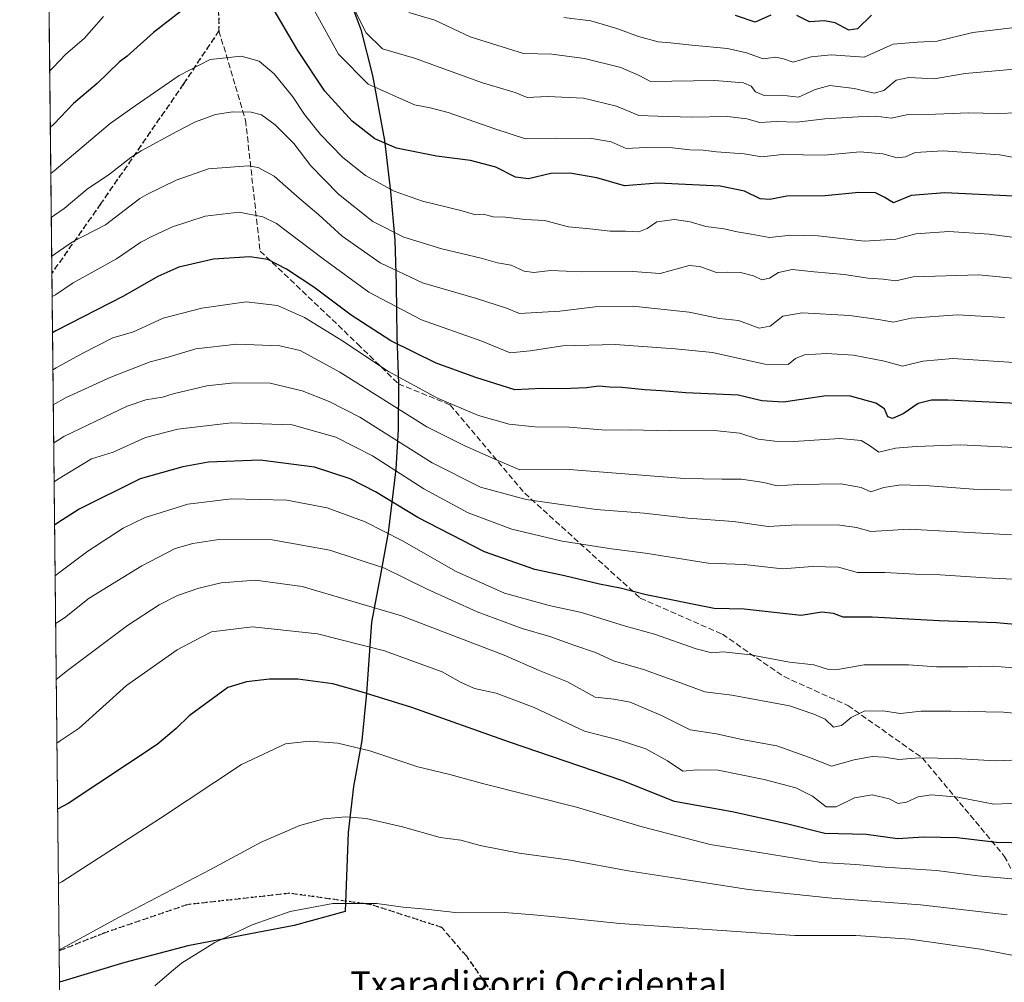
# Model space of a CAD drawing. Units: metres. Extents: x 573067 to 576503, y 4754260 to 4756619.
# Drawn here: x 573067 to 573341, y 4755499 to 4755767 of the extents above; entities that cross this region are included whole.
import ezdxf

# ---------------------------------------------------------------- set-up
doc = ezdxf.new("R2010")
doc.units = ezdxf.units.M
doc.header["$MEASUREMENT"] = 0
doc.linetypes.add('DGN Style 3', pattern=[2.307223458686699, 1.648016756204785, -0.6592067024819142])
doc.linetypes.add('DGN Style 5', pattern=[1.1536117293433497, 0.4944050268614355, -0.6592067024819142])
for name, color, linetype, lineweight in [('Arbolado forestal CxS', 92, 'Continuous', 0), ('Comarca', 135, 'Continuous', 13), ('Comarca CxS', 21, 'Continuous', 0), ('Comunidad autónoma', 142, 'Continuous', 30), ('Comunidad Autónoma CxS', 142, 'Continuous', 0), ('Curva de nivel maestra', 30, 'Continuous', 30), ('Curva de nivel normal', 30, 'Continuous', 0), ('Espacio natural protegido', 121, 'Continuous', 13), ('Espacio natural protegido CxS', 121, 'Continuous', 0), ('Municipio', 91, 'Continuous', 13), ('Municipio CxS', 4, 'Continuous', 0), ('Nombre de cima', 7, 'Continuous', 0), ('Provincia', 7, 'Continuous', 0), ('Provincia CxS', 1, 'Continuous', 0), ('Ruta', 7, 'DGN Style 5', 30), ('Senda', 7, 'DGN Style 3', 0)]:
    doc.layers.add(name, color=color, linetype=linetype, lineweight=lineweight)
doc.styles.add('Style-Arial', font='txt')

# ---------------------------------------------------------------- blocks, each defined once
blk = doc.blocks.new('*U6')
at = {"layer": 'Arbolado forestal CxS', "color": 92, "linetype": 'Continuous', "lineweight": 0}
blk.add_polyline3d([(574278.0849000001, 4754302.6589, 641.3503999999957), (574216.3519000001, 4754355.574300001, 664.2185000000027), (574172.2566999998, 4754371.008500001, 680.6328999999969), (574152.7096999995, 4754361.626300001, 674.7100999999967), (574117.1365, 4754344.551700001, 663.1125999999931), (574103.9073000001, 4754320.300100001, 651.4474000000046), (574100.0089999996, 4754279.3773, 642.2917000000016), (573091.1100000005, 4754268.4, 662.4707999999955), (573066.9056000002, 4756536.3793, 694.2293999999965)], dxfattribs=at)

msp = doc.modelspace()

# ---------------------------------------------------------------- linework, layer by layer
at = {"layer": 'Arbolado forestal CxS', "color": 92, "linetype": 'Continuous', "lineweight": 0, "extrusion": (-0.002229589042379589, 0.2089159070580514, 0.9779310674637625), "elevation": 993134.3755358086, "flags": 128}
msp.add_lwpolyline([(-623794.0153117126, -4644311.377283052), (-623794.0153117125, -4644504.131905591)], dxfattribs=at)
at = {"layer": 'Arbolado forestal CxS', "color": 92, "linetype": 'Continuous', "lineweight": 0, "extrusion": (-0.003619543926466121, 0.3391595631835111, 0.9407218981202333), "elevation": 1611703.925367845, "flags": 128}
msp.add_lwpolyline([(-623793.6035962739, -4467276.720289134), (-623793.6035962739, -4467477.47925344)], dxfattribs=at)
at = {"layer": 'Arbolado forestal CxS', "color": 92, "linetype": 'Continuous', "lineweight": 0, "extrusion": (0.002857410748566198, -0.267746938182523, 0.9634850348073384), "elevation": -1270710.764276079, "flags": 128}
msp.add_lwpolyline([(623793.4141628374, 4575622.681617335), (623793.4141628374, 4575963.857874203)], dxfattribs=at)
at = {"layer": 'Comarca', "color": 135, "linetype": 'Continuous', "lineweight": 13, "flags": 128}
msp.add_lwpolyline([(573156.4250999999, 4755779.068100001), (573161.9459999986, 4755764.071100002), (573165.1908999992, 4755751.237100001), (573168.5390999997, 4755733.1961), (573170.254999998, 4755718.968100001), (573171.4669000005, 4755705.376100001), (573171.7948999993, 4755693.0562), (573171.985999999, 4755678.5779), (573172.4369999993, 4755665.367900001), (573172.3830000005, 4755652.667999998), (573171.7008999981, 4755641.620000001), (573169.5939999998, 4755623.970099999), (573167.3830000005, 4755611.655100001), (573164.9178999979, 4755598.959100001), (573163.5630999993, 4755579.1491), (573162.236999998, 4755565.943900002), (573159.8979999988, 4755553.119999999), (573158.4468999984, 4755540.296000001), (573157.5909999984, 4755518.325099999), (573143.3589999994, 4755514.415100002), (573113.7629999986, 4755508.757000002), (573096.2279999995, 4755504.092099999), (573077.980712789, 4755498.628603829)], dxfattribs=at)
at = {"layer": 'Comarca CxS', "color": 21, "linetype": 'Continuous', "lineweight": 0, "flags": 128}
msp.add_lwpolyline([(573091.1100005567, 4754268.399982416), (573077.9806963906, 4755498.628652054), (573096.2280200006, 4755504.0921), (573113.7630199995, 4755508.757040001), (573143.3590200004, 4755514.415120002), (573157.5910199994, 4755518.325059998), (573158.4468999992, 4755540.29602), (573159.8979599992, 4755553.12), (573162.2369999988, 4755565.943960001), (573163.5630599997, 4755579.149139999), (573164.9179399991, 4755598.95912), (573167.382980001, 4755611.655080001), (573169.594040001, 4755623.970059999), (573171.7008999989, 4755641.62002), (573172.382960001, 4755652.667999999), (573172.4370000003, 4755665.367980002), (573171.9860400002, 4755678.577979999), (573171.7949000001, 4755693.05616), (573171.4669399995, 4755705.37614), (573170.2549999988, 4755718.96812), (573168.5390600002, 4755733.196099999), (573165.1909399983, 4755751.237100001), (573161.9459799993, 4755764.07108), (573156.4250600005, 4755779.06808)], dxfattribs=at)
at = {"layer": 'Comunidad autónoma', "color": 142, "linetype": 'Continuous', "lineweight": 30, "flags": 128}
msp.add_lwpolyline([(573156.4250999999, 4755779.068100001), (573161.9459999986, 4755764.071100002), (573165.1908999992, 4755751.237100001), (573168.5390999997, 4755733.1961), (573170.254999998, 4755718.968100001), (573171.4669000005, 4755705.376100001), (573171.7948999993, 4755693.0562), (573171.985999999, 4755678.5779), (573172.4369999993, 4755665.367900001), (573172.3830000005, 4755652.667999998), (573171.7008999981, 4755641.620000001), (573169.5939999998, 4755623.970099999), (573167.3830000005, 4755611.655100001), (573164.9178999979, 4755598.959100001), (573163.5630999993, 4755579.1491), (573162.236999998, 4755565.943900002), (573159.8979999988, 4755553.119999999), (573158.4468999984, 4755540.296000001), (573157.5909999984, 4755518.325099999), (573143.3589999994, 4755514.415100002), (573113.7629999986, 4755508.757000002), (573096.2279999995, 4755504.092099999), (573077.980712789, 4755498.628603829)], dxfattribs=at)
at = {"layer": 'Comunidad Autónoma CxS', "color": 142, "linetype": 'Continuous', "lineweight": 0, "flags": 128}
msp.add_lwpolyline([(573091.1100005567, 4754268.399982416), (573077.9806963906, 4755498.628652054), (573096.2280200006, 4755504.0921), (573113.7630199995, 4755508.757040001), (573143.3590200004, 4755514.415120002), (573157.5910199994, 4755518.325059998), (573158.4468999992, 4755540.29602), (573159.8979599992, 4755553.12), (573162.2369999988, 4755565.943960001), (573163.5630599997, 4755579.149139999), (573164.9179399991, 4755598.95912), (573167.382980001, 4755611.655080001), (573169.594040001, 4755623.970059999), (573171.7008999989, 4755641.62002), (573172.382960001, 4755652.667999999), (573172.4370000003, 4755665.367980002), (573171.9860400002, 4755678.577979999), (573171.7949000001, 4755693.05616), (573171.4669399995, 4755705.37614), (573170.2549999988, 4755718.96812), (573168.5390600002, 4755733.196099999), (573165.1909399983, 4755751.237100001), (573161.9459799993, 4755764.07108), (573156.4250600005, 4755779.06808)], dxfattribs=at)
at = {"layer": 'Curva de nivel maestra', "color": 30, "linetype": 'Continuous', "lineweight": 30, "flags": 128}
for points, elevation in [([(573114.9000000004, 4755771.5101), (573104.1600000003, 4755763.2301), (573096.8399999999, 4755756.670100001), (573094.7199999997, 4755755.120100001), (573088.5300000003, 4755749.0701), (573081.9000000004, 4755743.4901), (573076.3799999999, 4755737.7501), (573075.4391999999, 4755736.773600001)], 875), ([(573347.7100000001, 4755717.440099999), (573324.6900000004, 4755718.550100001), (573315.3799999999, 4755717.840100001), (573310.4699999997, 4755715.790100001), (573307.79, 4755717.380100001), (573305.4400000004, 4755718.540100001), (573300.7699999996, 4755718.6801), (573291.3399999999, 4755717.780099999), (573280.7199999997, 4755717.640100001), (573276.0099999999, 4755716.7301), (573273.2400000002, 4755716.870100001), (573268.9400000004, 4755719.020099999), (573262.1100000005, 4755720.450099999), (573244.7400000002, 4755721.2401), (573235.4400000004, 4755720.5701), (573227.7199999997, 4755722.720100001), (573220.2000000002, 4755724.0801), (573214.9100000003, 4755723.940099999), (573208.7400000002, 4755722.440099999), (573205.0999999996, 4755722.970100001), (573199.6399999997, 4755725.7601), (573192.5599999996, 4755727.610099999), (573183.0700000003, 4755728.840100001), (573171.9299999997, 4755731.050100001), (573165.9000000004, 4755733.5801), (573159.5300000003, 4755738.530099999), (573151.9199999999, 4755746.9301), (573144.4500000002, 4755758.2401), (573136.8899999997, 4755771.0801)], 875), ([(573276.2400000002, 4755768.040100001), (573271.8899999997, 4755766.1601), (573266.4400000004, 4755767.950099999)], 850), ([(573304.2999999998, 4755768.0601), (573300.3700000001, 4755764.3201), (573297.9500000002, 4755763.9001), (573294.1399999997, 4755765.960100001), (573291.2400000002, 4755766.470100001), (573287.0599999996, 4755766.220100001), (573283.5199999996, 4755768.030099999)], 850), ([(573360.0999999996, 4755659.130100001), (573325.5700000003, 4755660.8101), (573321.0199999996, 4755660.8201), (573317.2599999999, 4755659.870100001), (573313.1299999999, 4755657.0001), (573310.1299999999, 4755655.6501), (573308.8600000005, 4755656.130100001), (573307.9199999999, 4755658.380100001), (573305.4699999997, 4755659.9301), (573298.4800000004, 4755661.940099999), (573291.7000000002, 4755662.0101), (573279.7599999999, 4755660.2501), (573273.7699999996, 4755660.600099999), (573267.1200000001, 4755662.2301), (573252.5199999996, 4755662.8201), (573245.79, 4755663.4101), (573241.0999999996, 4755663.6601), (573234.7100000001, 4755664.3101), (573231.25, 4755664.380100001), (573228.3200000003, 4755664.710100001), (573224.8399999999, 4755664.2401), (573218.2999999998, 4755664.0001), (573212.5300000003, 4755664.090100001), (573204.9000000004, 4755663.6601), (573194.0599999996, 4755667.1601), (573183, 4755671.100099999), (573170.3499999996, 4755677.380100001), (573159.2599999999, 4755684.530099999), (573148.8499999996, 4755692.3101), (573141.25, 4755697.3301), (573136.0199999996, 4755699.960100001), (573131.0300000003, 4755700.780099999), (573120.9400000004, 4755700.0701), (573111.2199999997, 4755697.840100001), (573105.3600000005, 4755695.270099999), (573095.79, 4755689.8101), (573076.9900000002, 4755680.0801), (573076.0493999999, 4755679.591200001)], 900), ([(573362.9600000001, 4755596.5801), (573339.1799999997, 4755598.800100001), (573323.1699999999, 4755599.3201), (573304.5199999996, 4755600.3301), (573296.4400000004, 4755600.300100001), (573293.7000000002, 4755601.3301), (573290.4900000002, 4755601.7401), (573284.7000000002, 4755600.840100001), (573268.7699999996, 4755602.5601), (573260.4400000004, 4755602.770099999), (573241.5300000003, 4755606.540100001), (573234.2199999997, 4755608.4001), (573228.4600000001, 4755609.4901), (573218.7699999996, 4755611.8201), (573210.4400000004, 4755613.5801), (573196.4800000004, 4755618.530099999), (573177.8499999996, 4755628.100099999), (573166.0800000001, 4755635.2401), (573159, 4755638.920100001), (573149.1100000005, 4755642.1501), (573133.9699999997, 4755644.0701), (573119.5300000003, 4755643.4901), (573112.3600000005, 4755642.2301), (573100.4699999997, 4755638.9101), (573083.4500000002, 4755630.4101), (573077.5599999996, 4755626.600099999), (573076.6213999996, 4755625.993600001)], 925), ([(573347.4400000004, 4755537.340100001), (573339.0999999996, 4755537.520099999), (573328.2100000001, 4755538.8101), (573318.8700000001, 4755538.9901), (573311.5099999999, 4755538.5701), (573302.7800000003, 4755539.800100001), (573291.3200000003, 4755540.100099999), (573280.6500000004, 4755542.7401), (573265.4400000004, 4755546.100099999), (573249.3600000005, 4755548.960100001), (573234.75, 4755554.790100001), (573203.4199999999, 4755565.520099999), (573176.2300000004, 4755575.210100001), (573162.0899999999, 4755579.540100001), (573154.1900000004, 4755581.7601), (573144.4400000004, 4755583.050100001), (573136.5199999996, 4755583.100099999), (573130.0899999999, 4755582.3301), (573124.9000000004, 4755580.700099999), (573114.0999999996, 4755572.880100001), (573110.5099999999, 4755569.3201), (573105.25, 4755564.870100001), (573080.4000000004, 4755548.450099999), (573077.4663000006, 4755546.828700001)], 950)]:
    msp.add_lwpolyline(points, dxfattribs=dict(at, elevation=elevation))
at = {"layer": 'Curva de nivel normal', "color": 30, "linetype": 'Continuous', "lineweight": 0, "flags": 128}
for points, elevation in [([(573347.6699999999, 4755727.76), (573339.9900000002, 4755729.180000001), (573324.2800000003, 4755730.310000001), (573316.4500000002, 4755729.859999999), (573313.7699999996, 4755728.640000001), (573311.4400000004, 4755728.350000001), (573307.4400000004, 4755729.49), (573301.0999999996, 4755729.960000001), (573291.0999999996, 4755729.100000001), (573279.4400000004, 4755729.289999999), (573273.7699999996, 4755728.58), (573268.7699999996, 4755729.42), (573261.0999999996, 4755730.029999999), (573257.4000000004, 4755730.439999999), (573253.6299999999, 4755730.550000001), (573248.8600000005, 4755731.16), (573241.29, 4755731.17), (573235.9000000004, 4755730.960000001), (573231.7699999996, 4755732.77), (573226.3600000005, 4755733.710000001), (573216.1100000005, 4755733.84), (573207.9100000003, 4755733.640000001), (573199.3200000003, 4755736.380000001), (573186.2999999998, 4755740.92), (573181.2999999998, 4755742.300000001), (573176.9400000004, 4755743.07), (573164.0199999996, 4755748.890000001), (573155.7800000003, 4755757.199999999), (573148.9400000004, 4755769.470000001)], 870), ([(573345.0899999999, 4755740.880000001), (573339.3799999999, 4755740.680000001), (573331.4199999999, 4755740.83), (573322.1299999999, 4755740.539999999), (573314.5599999996, 4755740.359999999), (573309.75, 4755739.390000001), (573305.5800000001, 4755739.939999999), (573300.54, 4755739.74), (573291.2599999999, 4755739.230000001), (573283.4500000002, 4755738.27), (573277.8499999996, 4755738.42), (573273.2199999997, 4755738.17), (573269.5599999996, 4755739.189999999), (573264.1399999997, 4755739.869999999), (573254.0300000003, 4755739.65), (573244.7699999996, 4755739.9), (573239.4400000004, 4755740.130000001), (573233.2199999997, 4755742.76), (573224.0800000001, 4755744.930000001), (573213.9900000002, 4755745.449999999), (573208.3300000001, 4755745.140000001), (573204.9699999997, 4755746.51), (573195.8600000005, 4755749.189999999), (573176.9600000001, 4755756.07), (573168.0300000003, 4755758.720000001), (573163.4900000002, 4755763.16), (573159.8099999996, 4755770.34)], 865), ([(573349.4400000004, 4755753.609999999), (573341.0199999996, 4755752.75), (573330.4400000004, 4755751.83), (573321.7699999996, 4755750.300000001), (573314.7300000004, 4755750.74), (573311.2000000002, 4755749.980000001), (573307.75, 4755747.119999999), (573305.0199999996, 4755746.359999999), (573299.4400000004, 4755747.680000001), (573292.6399999997, 4755748.480000001), (573288.5999999996, 4755747.390000001), (573283.9299999997, 4755745.24), (573279.2599999999, 4755745.82), (573274.4000000004, 4755745.74), (573271.9699999997, 4755746.699999999), (573270.7599999999, 4755748.32), (573268.5999999996, 4755749.210000001), (573260.6399999997, 4755749.880000001), (573242.6799999997, 4755749.600000001), (573239.5300000003, 4755751.310000001), (573234.4400000004, 4755753.480000001), (573224.29, 4755756.050000001), (573215.1900000004, 4755757.26), (573207.3200000003, 4755757.41), (573192.4699999997, 4755762.07), (573182.5599999996, 4755766.65), (573175.3399999999, 4755768.789999999)], 860), ([(573090.25, 4755767.680000001), (573084.8399999999, 4755761.59), (573079.7400000002, 4755757.220000001), (573076.2100000001, 4755753.539999999), (573075.2707000002, 4755752.559900001)], 870), ([(573349.6200000001, 4755765.300000001), (573332.5599999996, 4755763.289999999), (573322.5899999999, 4755760.84), (573317.04, 4755760.58), (573310.29, 4755760.01), (573302.2100000001, 4755756.42), (573293.0999999996, 4755757.07), (573287.4400000004, 4755756.49), (573282.4400000004, 4755754.980000001), (573279.8099999996, 4755755.960000001), (573277.6799999997, 4755756.41), (573274.1100000005, 4755755.9), (573269.4500000002, 4755757.600000001), (573264.1799999997, 4755758.76), (573254.2000000002, 4755759.680000001), (573248.2999999998, 4755760.42), (573244.8499999996, 4755760.640000001), (573239.3399999999, 4755762.100000001), (573233.3700000001, 4755764.4), (573226.0700000003, 4755766.5), (573218.5499999998, 4755767.430000001)], 855), ([(573343.5300000003, 4755706.24), (573337.0599999996, 4755707.09), (573325.8499999996, 4755707.77), (573316.6799999997, 4755707.16), (573311.0899999999, 4755705.710000001), (573302.3799999999, 4755705.09), (573289.4199999999, 4755706.609999999), (573281.7699999996, 4755706.779999999), (573275.9000000004, 4755706.100000001), (573270.7999999998, 4755707.09), (573266.8799999999, 4755707.680000001), (573263.2599999999, 4755708.52), (573258.0999999996, 4755709.199999999), (573253.7699999996, 4755710.480000001), (573249.4400000004, 4755711.180000001), (573244.4400000004, 4755710.480000001), (573241.7699999996, 4755708.600000001), (573239.4400000004, 4755707.74), (573235.7699999996, 4755707.890000001), (573231.4400000004, 4755707.859999999), (573225.8300000001, 4755708.529999999), (573219.8399999999, 4755709.09), (573213.1799999997, 4755710.9), (573207.75, 4755711.130000001), (573202.2999999998, 4755711.800000001), (573198.8200000003, 4755711.880000001), (573196.2100000001, 4755712.600000001), (573193.9400000004, 4755712.49), (573190.1900000004, 4755713.57), (573179.2100000001, 4755716.27), (573171.25, 4755719.039999999), (573163.2599999999, 4755723.390000001), (573156.9199999999, 4755728.380000001), (573150.7199999997, 4755734.83), (573146.2699999996, 4755740.359999999), (573143.04, 4755745.369999999), (573137.79, 4755751.75), (573133.6799999997, 4755755.289999999), (573128.6200000001, 4755756.689999999), (573119.9699999997, 4755755.689999999), (573111.3799999999, 4755751.289999999), (573099.0899999999, 4755742.810000001), (573092.1200000001, 4755737.890000001), (573076.5199999996, 4755724.730000001), (573075.5762, 4755723.9332)], 880), ([(573348.3099999996, 4755694.34), (573334.2400000002, 4755695.75), (573315.9299999997, 4755695.140000001), (573311.0599999996, 4755694.060000001), (573307.5899999999, 4755694.5), (573303.3300000001, 4755694.779999999), (573296.6900000004, 4755695.779999999), (573288.3300000001, 4755696.52), (573282.1699999999, 4755697.230000001), (573278.3600000005, 4755696.4), (573275.8300000001, 4755694.800000001), (573273.7699999996, 4755694.33), (573271.4400000004, 4755695.42), (573267.7999999998, 4755696.41), (573264.1600000003, 4755696.49), (573261.1200000001, 4755696.380000001), (573256.4400000004, 4755698.01), (573253.4400000004, 4755698.33), (573245.4400000004, 4755696.07), (573237.7699999996, 4755696.680000001), (573223.54, 4755696.59), (573214.8600000005, 4755696.890000001), (573210.2100000001, 4755696.4), (573207.4699999997, 4755696.77), (573203.9199999999, 4755698.4), (573200.0599999996, 4755699.07), (573195.5099999999, 4755700.359999999), (573184.5199999996, 4755702.980000001), (573173.9500000002, 4755706.27), (573165.3200000003, 4755710.57), (573155.7599999999, 4755718.17), (573148.0099999999, 4755726.119999999), (573143.3399999999, 4755732.300000001), (573138.1299999999, 4755737.52), (573134.2699999996, 4755740.32), (573131.4299999997, 4755741.02), (573126.1799999997, 4755741.130000001), (573121.4600000001, 4755740.380000001), (573115.9199999999, 4755738.34), (573110.6600000003, 4755735.689999999), (573100.75, 4755730.27), (573097.8499999996, 4755728.460000001), (573091.9199999999, 4755723.810000001), (573085.6799999997, 4755719.59), (573079.3300000001, 4755714.25), (573076.6500000004, 4755712.34), (573075.7071000002, 4755711.669299999)], 885), ([(573341.3799999999, 4755683.84), (573328.2599999999, 4755684.609999999), (573315.3399999999, 4755683.619999999), (573310.3300000001, 4755682.58), (573306.7699999996, 4755683.17), (573298.25, 4755684.380000001), (573285.0199999996, 4755685.16), (573279.5800000001, 4755684.230000001), (573276.0999999996, 4755681.449999999), (573272.9600000001, 4755680.91), (573267.2599999999, 4755683), (573261.9500000002, 4755683.539999999), (573253.5199999996, 4755685.300000001), (573237.7699999996, 4755686.970000001), (573227.2400000002, 4755686.77), (573217.4600000001, 4755685.65), (573206.1799999997, 4755684.970000001), (573202.5999999996, 4755686.4), (573194.2100000001, 4755689.15), (573179.1299999999, 4755693.51), (573167.3799999999, 4755699.039999999), (573156.8099999996, 4755706.480000001), (573150.2699999996, 4755712.439999999), (573144.8399999999, 4755716.970000001), (573137.7800000003, 4755723.25), (573133.3499999996, 4755725.630000001), (573130.6200000001, 4755726.09), (573119.4900000002, 4755725.289999999), (573110.5199999996, 4755722.109999999), (573102.3499999996, 4755718.09), (573100.4000000004, 4755717.029999999), (573090.8399999999, 4755709.699999999), (573081.6100000005, 4755704.930000001), (573076.7599999999, 4755701.560000001), (573075.8219999997, 4755700.907000001)], 890), ([(573345.4100000003, 4755671.199999999), (573326.9800000004, 4755672.4), (573318.5899999999, 4755671.65), (573312.9100000003, 4755670.26), (573307.8799999999, 4755671.67), (573299.3099999996, 4755673.33), (573291.7699999996, 4755673.789999999), (573285.6500000004, 4755673.449999999), (573283.0800000001, 4755672.390000001), (573281.04, 4755670.779999999), (573274.5999999996, 4755670.82), (573260.0099999999, 4755674.039999999), (573249.5800000001, 4755675.09), (573232.8799999999, 4755676.34), (573218.2400000002, 4755675.9), (573209.2100000001, 4755674.550000001), (573203.6299999999, 4755673.949999999), (573195.6799999997, 4755677.289999999), (573178.8499999996, 4755683.230000001), (573164.1699999999, 4755690.869999999), (573151.4500000002, 4755700.16), (573138.4400000004, 4755710.060000001), (573134.6399999997, 4755711.880000001), (573128.0999999996, 4755713.180000001), (573118.5899999999, 4755712.050000001), (573109.4600000001, 4755709.09), (573103.8799999999, 4755706.49), (573100.6600000003, 4755704.810000001), (573093.9000000004, 4755700.220000001), (573081.8200000003, 4755693.529999999), (573076.8899999997, 4755690.180000001), (573076.54, 4755689.939999999), (573075.9414999997, 4755689.7016)], 895), ([(573353.6600000003, 4755647.119999999), (573329.0599999996, 4755648.359999999), (573316.7000000002, 4755647.880000001), (573310.9900000002, 4755647.42), (573306.3200000003, 4755646.289999999), (573303.7699999996, 4755648.199999999), (573301.4199999999, 4755649.609999999), (573295.4400000004, 4755650.08), (573282.6699999999, 4755649.289999999), (573277.3200000003, 4755649.42), (573272.7199999997, 4755649.9), (573267.5899999999, 4755651.600000001), (573260.4400000004, 4755652.359999999), (573248.1399999997, 4755652.24), (573237.1699999999, 4755652.539999999), (573230.2000000002, 4755652.49), (573220.04, 4755653.279999999), (573210.4400000004, 4755653.359999999), (573203.3499999996, 4755654.15), (573194.7599999999, 4755656.5), (573183.3200000003, 4755661.34), (573169.6600000003, 4755668.779999999), (573156.4100000003, 4755677.57), (573146.2599999999, 4755683.810000001), (573138.7699999996, 4755687.180000001), (573130.0599999996, 4755688.180000001), (573117.6900000004, 4755686.41), (573106.8899999997, 4755683.66), (573098.6399999997, 4755679.82), (573092.8899999997, 4755678.130000001), (573084.4699999997, 4755673.92), (573077.0999999996, 4755669.779999999), (573076.1597999996, 4755669.2522)], 905), ([(573347.4900000002, 4755635.640000001), (573332.7699999996, 4755636), (573320.4400000004, 4755636.939999999), (573312.4400000004, 4755637.189999999), (573307.7699999996, 4755636.5), (573304.0999999996, 4755635.230000001), (573301.4400000004, 4755636.51), (573295.7699999996, 4755637.5), (573283.7699999996, 4755637.300000001), (573277.9800000004, 4755636.960000001), (573274.2800000003, 4755637.82), (573268.04, 4755638.75), (573262.5599999996, 4755638.75), (573252.1399999997, 4755638.930000001), (573220.0099999999, 4755641.439999999), (573206.2999999998, 4755641.42), (573200, 4755644.130000001), (573190.9600000001, 4755648.09), (573180.3799999999, 4755653.350000001), (573156.0999999996, 4755668.59), (573145.0300000003, 4755674.66), (573139.4400000004, 4755675.9), (573127.4199999999, 4755676.380000001), (573116.0300000003, 4755675.100000001), (573108.3300000001, 4755672.75), (573103.3099999996, 4755671.52), (573092.3499999996, 4755667.230000001), (573079.8300000001, 4755661.550000001), (573076.2641000003, 4755659.4803)], 910), ([(573343.29, 4755623.279999999), (573314.8099999996, 4755624.890000001), (573304.0999999996, 4755624.220000001), (573300.0999999996, 4755625.359999999), (573295.4400000004, 4755626.01), (573283.5099999999, 4755626.039999999), (573275.54, 4755625.619999999), (573265.8799999999, 4755627.01), (573253.1100000005, 4755627.9), (573240.9500000002, 4755629.279999999), (573227.5999999996, 4755630.34), (573208.04, 4755633.17), (573195.2999999998, 4755636.539999999), (573181.8499999996, 4755643.300000001), (573161.7000000002, 4755656.060000001), (573153.1399999997, 4755660.4), (573145.6600000003, 4755663.42), (573136.6799999997, 4755665.52), (573126.6600000003, 4755665.640000001), (573119.0700000003, 4755664.789999999), (573109.6799999997, 4755662.529999999), (573106.75, 4755661.680000001), (573102.0700000003, 4755660.869999999), (573096.8899999997, 4755659.109999999), (573079.2199999997, 4755650.710000001), (573077.3200000003, 4755649.49), (573076.3772, 4755648.882300001)], 915), ([(573349.3600000005, 4755610.619999999), (573336.1399999997, 4755611.26), (573323.4500000002, 4755612.130000001), (573316.4699999997, 4755612.32), (573308.0300000003, 4755612.789999999), (573300.4400000004, 4755612.75), (573295.0999999996, 4755614.26), (573287.8600000005, 4755614.41), (573279.4600000001, 4755613.779999999), (573268.8399999999, 4755615.029999999), (573258.75, 4755615.390000001), (573241.29, 4755618.140000001), (573231.8200000003, 4755619.350000001), (573218.0999999996, 4755621.52), (573204.0999999996, 4755624.850000001), (573191.8799999999, 4755629.369999999), (573179.54, 4755636.07), (573165.1900000004, 4755645.279999999), (573155.0300000003, 4755650.480000001), (573142.8099999996, 4755653.970000001), (573125.9800000004, 4755654.480000001), (573110.9800000004, 4755652.710000001), (573101.9400000004, 4755650.41), (573093, 4755646.33), (573086.9199999999, 4755644.42), (573077.4299999997, 4755638.66), (573076.4923, 4755638.091600001)], 920), ([(573345.0999999996, 4755586.119999999), (573338.0999999996, 4755586.710000001), (573331.0800000001, 4755586.480000001), (573322.4400000004, 4755586.52), (573314.6299999999, 4755587.08), (573302.2800000003, 4755587.060000001), (573295.3799999999, 4755585.83), (573292.3200000003, 4755585.77), (573288.2599999999, 4755587.039999999), (573281.4400000004, 4755587.82), (573270.6200000001, 4755589.82), (573262.9699999997, 4755590.640000001), (573259.8300000001, 4755590.4), (573255.4600000001, 4755591.52), (573243.7800000003, 4755595.619999999), (573235.7699999996, 4755597.869999999), (573223.4400000004, 4755601.59), (573214.4400000004, 4755603.59), (573202.04, 4755607.060000001), (573188.5300000003, 4755613.060000001), (573173.3799999999, 4755621.74), (573163.2000000002, 4755626.92), (573152.6100000005, 4755630.789999999), (573141.3099999996, 4755632.980000001), (573125.9199999999, 4755633.310000001), (573113.7300000004, 4755631.859999999), (573101.8899999997, 4755628.140000001), (573095.7699999996, 4755625.09), (573085.9100000003, 4755618.75), (573077.7100000001, 4755612.600000001), (573076.7719000002, 4755611.897800001)], 930), ([(573383.7000000002, 4755569.82), (573341.0999999996, 4755573.91), (573326.4199999999, 4755574.140000001), (573318.1399999997, 4755574.140000001), (573312.4000000004, 4755573.51), (573307.5, 4755574.25), (573302.2400000002, 4755574.119999999), (573298.6500000004, 4755572.4), (573295.9100000003, 4755570.119999999), (573293.7400000002, 4755569.710000001), (573291.4100000003, 4755571.930000001), (573288.2000000002, 4755573.310000001), (573281.4800000004, 4755575.59), (573265.3899999997, 4755578.600000001), (573257.8899999997, 4755579.5), (573252.0999999996, 4755581.710000001), (573240.7699999996, 4755585.710000001), (573232.4400000004, 4755588.16), (573227.3899999997, 4755590.480000001), (573221.3600000005, 4755592.5), (573214.6100000005, 4755594.99), (573206.9699999997, 4755597.16), (573194.4199999999, 4755601.800000001), (573180.4800000004, 4755608.17), (573168.5599999996, 4755613.960000001), (573153.3200000003, 4755619.01), (573137.2800000003, 4755621.9), (573122.3700000001, 4755621.939999999), (573115.1799999997, 4755620.869999999), (573110.2800000003, 4755619.49), (573100.9299999997, 4755614.66), (573086.2400000002, 4755605.600000001), (573079.3700000001, 4755600.15), (573077.8600000005, 4755599.15), (573076.9145999998, 4755598.5253)], 935), ([(573347.9800000004, 4755560.710000001), (573338.7699999996, 4755560.32), (573327.79, 4755560.99), (573317.5999999996, 4755561.109999999), (573311.9000000004, 4755560.65), (573307.9400000004, 4755561.289999999), (573304.4600000001, 4755561.470000001), (573299.4500000002, 4755560.550000001), (573293.1399999997, 4755558.789999999), (573287, 4755561.26), (573277.9199999999, 4755564.480000001), (573268.1399999997, 4755566.26), (573261.1100000005, 4755567.810000001), (573253.79, 4755568.92), (573245.7800000003, 4755572.939999999), (573237.04, 4755576.640000001), (573232.4900000002, 4755577.470000001), (573227.2800000003, 4755578.08), (573219.6100000005, 4755582.300000001), (573211.6900000004, 4755585.51), (573201.9699999997, 4755589.75), (573173.29, 4755600.67), (573145.5899999999, 4755608.84), (573132.5800000001, 4755610.65), (573123.0999999996, 4755609.930000001), (573116.8099999996, 4755608.460000001), (573110.8600000005, 4755606.41), (573105.75, 4755603.810000001), (573096.9400000004, 4755598.050000001), (573080.2000000002, 4755585.49), (573077.0806999998, 4755582.9564)], 940), ([(573347.4900000002, 4755548.600000001), (573338.4100000003, 4755548.189999999), (573328.3700000001, 4755550.15), (573321, 4755550.84), (573317.2800000003, 4755550.27), (573314.0499999998, 4755548.76), (573311.7699999996, 4755548.460000001), (573309.2100000001, 4755549.680000001), (573304.5199999996, 4755550.82), (573299.5199999996, 4755550.029999999), (573294.4800000004, 4755547.52), (573291.6399999997, 4755547.529999999), (573287.8600000005, 4755550.460000001), (573283.2400000002, 4755552.77), (573274.4299999997, 4755555.07), (573261.6100000005, 4755557.680000001), (573255.7199999997, 4755557.800000001), (573251.7400000002, 4755557.42), (573247.4299999997, 4755560.34), (573241.4199999999, 4755563.609999999), (573233.7000000002, 4755566.119999999), (573224.3300000001, 4755568.560000001), (573210.2800000003, 4755575.17), (573199.7100000001, 4755579.16), (573193.7000000002, 4755580.480000001), (573189.79, 4755582.24), (573184.6100000005, 4755585.060000001), (573168.5599999996, 4755590.92), (573149.9000000004, 4755595.680000001), (573131.7800000003, 4755597.680000001), (573120.3700000001, 4755596.24), (573115.75, 4755593.789999999), (573110.8200000003, 4755591.25), (573096.7100000001, 4755581.34), (573083.4699999997, 4755569.369999999), (573078.2100000001, 4755565.890000001), (573077.2695000004, 4755565.269099999)], 945), ([(573345.4100000003, 4755527.189999999), (573333.9500000002, 4755528.289999999), (573322.3799999999, 4755529.74), (573308, 4755530.67), (573299.9600000001, 4755531.41), (573290.2300000004, 4755531.970000001), (573259.3499999996, 4755537.029999999), (573240.4199999999, 4755541.880000001), (573222.1200000001, 4755547.369999999), (573195.8399999999, 4755553.980000001), (573186.7599999999, 4755556.539999999), (573177.8600000005, 4755558.640000001), (573164.4800000004, 4755563.07), (573155.54, 4755565.199999999), (573147.7100000001, 4755565.800000001), (573141, 4755565.050000001), (573128.7599999999, 4755559.26), (573106.1900000004, 4755544.359999999), (573078.6299999999, 4755526.609999999), (573077.6870999997, 4755526.1424)], 955), ([(573342.0999999996, 4755517.350000001), (573317.9800000004, 4755520.210000001), (573293.2599999999, 4755521.99), (573269.9800000004, 4755524.480000001), (573249.7699999996, 4755527.640000001), (573236.4400000004, 4755529.609999999), (573220.4400000004, 4755532.58), (573206.1399999997, 4755534.619999999), (573195.2699999996, 4755536.710000001), (573189.8200000003, 4755538.199999999), (573184.1200000001, 4755538.939999999), (573173.5599999996, 4755541.930000001), (573163.5, 4755544.220000001), (573157.7699999996, 4755544.689999999), (573151.6299999999, 4755544.109999999), (573145, 4755542.300000001), (573134.2199999997, 4755537.609999999), (573120.0899999999, 4755530.02), (573094.4299999997, 4755516.680000001), (573078.8200000003, 4755508.109999999), (573077.8838999998, 4755507.6973)], 960), ([(573166.4400000004, 4755520.59), (573154.1399999997, 4755520.57), (573142.2400000002, 4755518.350000001), (573131.6699999999, 4755514.630000001), (573121.2699999996, 4755509.699999999), (573111.9699999997, 4755503.9), (573109.2027000003, 4755501.565300001), (573104.5499999998, 4755497.640000001)], 965), ([(573351.6799999997, 4755504.600000001), (573334.7199999997, 4755507.810000001), (573315.0099999999, 4755510.609999999), (573299.9000000004, 4755511.600000001), (573282.9500000002, 4755511.600000001), (573234.1600000003, 4755514.939999999), (573217.1200000001, 4755516.730000001), (573209.0800000001, 4755517.480000001), (573201.9000000004, 4755518.029999999), (573189.0999999996, 4755517.949999999), (573180.0999999996, 4755518.939999999), (573173.7699999996, 4755519.529999999), (573166.4400000004, 4755520.59)], 965)]:
    msp.add_lwpolyline(points, dxfattribs=dict(at, elevation=elevation))
at = {"layer": 'Espacio natural protegido', "color": 121, "linetype": 'Continuous', "lineweight": 13, "flags": 128}
msp.add_lwpolyline([(573156.4250999999, 4755779.068100001), (573161.9459999986, 4755764.071100002), (573165.1908999992, 4755751.237100001), (573168.5390999997, 4755733.1961), (573170.254999998, 4755718.968100001), (573171.4669000005, 4755705.376100001), (573171.7948999993, 4755693.0562), (573171.985999999, 4755678.5779), (573172.4369999993, 4755665.367900001), (573172.3830000005, 4755652.667999998), (573171.7008999981, 4755641.620000001), (573169.5939999998, 4755623.970099999), (573167.3830000005, 4755611.655100001), (573164.9178999979, 4755598.959100001), (573163.5630999993, 4755579.1491), (573162.236999998, 4755565.943900002), (573159.8979999988, 4755553.119999999), (573158.4468999984, 4755540.296000001), (573157.5909999984, 4755518.325099999), (573143.3589999994, 4755514.415100002), (573113.7629999986, 4755508.757000002), (573096.2279999995, 4755504.092099999), (573077.980712789, 4755498.628603829)], dxfattribs=at)
at = {"layer": 'Espacio natural protegido CxS', "color": 121, "linetype": 'Continuous', "lineweight": 0, "flags": 128}
msp.add_lwpolyline([(573091.1100005567, 4754268.399982416), (573077.9806963906, 4755498.628652054), (573096.2280200006, 4755504.0921), (573113.7630199995, 4755508.757040001), (573143.3590200004, 4755514.415120002), (573157.5910199994, 4755518.325059998), (573158.4468999992, 4755540.29602), (573159.8979599992, 4755553.12), (573162.2369999988, 4755565.943960001), (573163.5630599997, 4755579.149139999), (573164.9179399991, 4755598.95912), (573167.382980001, 4755611.655080001), (573169.594040001, 4755623.970059999), (573171.7008999989, 4755641.62002), (573172.382960001, 4755652.667999999), (573172.4370000003, 4755665.367980002), (573171.9860400002, 4755678.577979999), (573171.7949000001, 4755693.05616), (573171.4669399995, 4755705.37614), (573170.2549999988, 4755718.96812), (573168.5390600002, 4755733.196099999), (573165.1909399983, 4755751.237100001), (573161.9459799993, 4755764.07108), (573156.4250600005, 4755779.06808)], dxfattribs=at)
at = {"layer": 'Municipio', "color": 91, "linetype": 'Continuous', "lineweight": 13, "flags": 128}
msp.add_lwpolyline([(573156.4250999999, 4755779.068100001), (573161.9459999986, 4755764.071100002), (573165.1908999992, 4755751.237100001), (573168.5390999997, 4755733.1961), (573170.254999998, 4755718.968100001), (573171.4669000005, 4755705.376100001), (573171.7948999993, 4755693.0562), (573171.985999999, 4755678.5779), (573172.4369999993, 4755665.367900001), (573172.3830000005, 4755652.667999998), (573171.7008999981, 4755641.620000001), (573169.5939999998, 4755623.970099999), (573167.3830000005, 4755611.655100001), (573164.9178999979, 4755598.959100001), (573163.5630999993, 4755579.1491), (573162.236999998, 4755565.943900002), (573159.8979999988, 4755553.119999999), (573158.4468999984, 4755540.296000001), (573157.5909999984, 4755518.325099999), (573143.3589999994, 4755514.415100002), (573113.7629999986, 4755508.757000002), (573096.2279999995, 4755504.092099999), (573077.980712789, 4755498.628603829)], dxfattribs=at)
at = {"layer": 'Municipio CxS', "color": 4, "linetype": 'Continuous', "lineweight": 0, "flags": 128}
msp.add_lwpolyline([(573091.1100005567, 4754268.399982416), (573077.9806963906, 4755498.628652054), (573096.2280200006, 4755504.0921), (573113.7630199995, 4755508.757040001), (573143.3590200004, 4755514.415120002), (573157.5910199994, 4755518.325059998), (573158.4468999992, 4755540.29602), (573159.8979599992, 4755553.12), (573162.2369999988, 4755565.943960001), (573163.5630599997, 4755579.149139999), (573164.9179399991, 4755598.95912), (573167.382980001, 4755611.655080001), (573169.594040001, 4755623.970059999), (573171.7008999989, 4755641.62002), (573172.382960001, 4755652.667999999), (573172.4370000003, 4755665.367980002), (573171.9860400002, 4755678.577979999), (573171.7949000001, 4755693.05616), (573171.4669399995, 4755705.37614), (573170.2549999988, 4755718.96812), (573168.5390600002, 4755733.196099999), (573165.1909399983, 4755751.237100001), (573161.9459799993, 4755764.07108), (573156.4250600005, 4755779.06808)], dxfattribs=at)
at = {"layer": 'Provincia', "color": 7, "linetype": 'Continuous', "lineweight": 0, "flags": 128}
msp.add_lwpolyline([(573156.4250999999, 4755779.068100001), (573161.9459999986, 4755764.071100002), (573165.1908999992, 4755751.237100001), (573168.5390999997, 4755733.1961), (573170.254999998, 4755718.968100001), (573171.4669000005, 4755705.376100001), (573171.7948999993, 4755693.0562), (573171.985999999, 4755678.5779), (573172.4369999993, 4755665.367900001), (573172.3830000005, 4755652.667999998), (573171.7008999981, 4755641.620000001), (573169.5939999998, 4755623.970099999), (573167.3830000005, 4755611.655100001), (573164.9178999979, 4755598.959100001), (573163.5630999993, 4755579.1491), (573162.236999998, 4755565.943900002), (573159.8979999988, 4755553.119999999), (573158.4468999984, 4755540.296000001), (573157.5909999984, 4755518.325099999), (573143.3589999994, 4755514.415100002), (573113.7629999986, 4755508.757000002), (573096.2279999995, 4755504.092099999), (573077.980712789, 4755498.628603829)], dxfattribs=at)
at = {"layer": 'Provincia CxS', "color": 1, "linetype": 'Continuous', "lineweight": 0, "flags": 128}
msp.add_lwpolyline([(573091.1100005567, 4754268.399982416), (573077.9806963906, 4755498.628652054), (573096.2280200006, 4755504.0921), (573113.7630199995, 4755508.757040001), (573143.3590200004, 4755514.415120002), (573157.5910199994, 4755518.325059998), (573158.4468999992, 4755540.29602), (573159.8979599992, 4755553.12), (573162.2369999988, 4755565.943960001), (573163.5630599997, 4755579.149139999), (573164.9179399991, 4755598.95912), (573167.382980001, 4755611.655080001), (573169.594040001, 4755623.970059999), (573171.7008999989, 4755641.62002), (573172.382960001, 4755652.667999999), (573172.4370000003, 4755665.367980002), (573171.9860400002, 4755678.577979999), (573171.7949000001, 4755693.05616), (573171.4669399995, 4755705.37614), (573170.2549999988, 4755718.96812), (573168.5390600002, 4755733.196099999), (573165.1909399983, 4755751.237100001), (573161.9459799993, 4755764.07108), (573156.4250600005, 4755779.06808)], dxfattribs=at)
at = {"layer": 'Ruta', "color": 7, "linetype": 'DGN Style 5', "lineweight": 30}
for points in [[(573073.8606000004, 4755884.6831, 867.093200000003), (573076.2056999998, 4755881.560900001, 864.2130999999937), (573081.1355, 4755878.2817, 867.0011999999989), (573088.5481000004, 4755871.696900001, 874.0693999999932), (573090.2386999996, 4755866.161900001, 873.2056000000011), (573091.1491, 4755857.286699999, 873.2639000000055), (573092.0120999999, 4755852.853499999, 868.6932999999991), (573094.5541000003, 4755843.9957, 874.4352999999975), (573098.7037000004, 4755837.376300001, 878.5844000000071), (573105.3300999999, 4755828.0067, 878.2094999999972), (573110.7802999998, 4755814.1823, 877.1474000000018), (573112.9024999999, 4755806.430500001, 874.6782999999997), (573118.1196999997, 4755793.7601, 890.4829000000027), (573122.1952999998, 4755776.543099999, 890.5007000000041), (573122.4363000002, 4755763.7459, 897.5390999999945), (573112.5579000004, 4755748.928900001, 903.1334999999963), (573089.5390999997, 4755715.5913, 904.6267999999982), (573075.8722999999, 4755696.193200001, 905.6334000000062)], [(573073.8606000004, 4755884.6831, 867.093200000003), (573076.2056999998, 4755881.560900001, 864.2130999999937), (573081.1355, 4755878.2817, 867.0011999999989), (573088.5481000004, 4755871.696900001, 874.0693999999932), (573090.2386999996, 4755866.161900001, 873.2056000000011), (573091.1491, 4755857.286699999, 873.2639000000055), (573092.0120999999, 4755852.853499999, 868.6932999999991), (573094.5541000003, 4755843.9957, 874.4352999999975), (573098.7037000004, 4755837.376300001, 878.5844000000071), (573105.3300999999, 4755828.0067, 878.2094999999972), (573110.7802999998, 4755814.1823, 877.1474000000018), (573112.9024999999, 4755806.430500001, 874.6782999999997), (573118.1196999997, 4755793.7601, 890.4829000000027), (573122.1952999998, 4755776.543099999, 890.5007000000041), (573122.4363000002, 4755763.7459, 897.5390999999945), (573112.5579000004, 4755748.928900001, 903.1334999999963), (573089.5390999997, 4755715.5913, 904.6267999999982), (573075.8722999999, 4755696.193200001, 905.6334000000062)], [(573386.3416999998, 4755407.0198, 1001.446200000006), (573331.6199000003, 4755422.3257, 998.4152999999933), (573292.9907000001, 4755439.7882, 993.5022000000026), (573260.7114000004, 4755451.4299, 990.3965000000027), (573229.4906000001, 4755463.071599999, 993.324299999993), (573212.0279999999, 4755476.300799999, 993.6239999999962), (573204.0904999999, 4755487.942500001, 990.4554999999965), (573191.3904999997, 4755505.9342, 991.4765000000043), (573184.5113000004, 4755513.8717, 989.670299999998), (573164.9321, 4755520.221700001, 985.7819000000019), (573142.1778999995, 4755523.396700001, 973.0169000000025), (573113.6028000005, 4755520.221700001, 976.4141999999993), (573090.3194000004, 4755512.284200001, 969.4514999999956), (573077.8876999998, 4755507.345600001, 965.9450000000071)]]:
    msp.add_polyline3d(points, dxfattribs=at)
at = {"layer": 'Senda', "color": 7, "linetype": 'DGN Style 3', "lineweight": 0}
for points in [[(573073.8606000004, 4755884.6831, 867.093200000003), (573076.2056999998, 4755881.560900001, 864.2130999999937), (573081.1355, 4755878.2817, 867.0011999999989), (573088.5481000004, 4755871.696900001, 874.0693999999932), (573090.2386999996, 4755866.161900001, 873.2056000000011), (573091.1491, 4755857.286699999, 873.2639000000055), (573092.0120999999, 4755852.853499999, 868.6932999999991), (573094.5541000003, 4755843.9957, 874.4352999999975), (573098.7037000004, 4755837.376300001, 878.5844000000071), (573105.3300999999, 4755828.0067, 878.2094999999972), (573110.7802999998, 4755814.1823, 877.1474000000018), (573112.9024999999, 4755806.430500001, 874.6782999999997), (573118.1196999997, 4755793.7601, 890.4829000000027), (573122.1952999998, 4755776.543099999, 890.5007000000041), (573122.4363000002, 4755763.7459, 897.5390999999945), (573112.5579000004, 4755748.928900001, 903.1334999999963), (573089.5390999997, 4755715.5913, 904.6267999999982), (573075.8722999999, 4755696.193200001, 905.6334000000062)], [(573122.4363000002, 4755763.7459, 897.5390999999945), (573129.8574999999, 4755738.824899999, 909.2375999999931), (573133.9183, 4755702.3683, 923.3540000000067), (573161.1173, 4755676.448100001, 930.6790999999939), (573172.4363000002, 4755665.3673, 931.562300000005), (573186.8339000001, 4755659.507900001, 931.9897000000057), (573207.6562999999, 4755634.852499999, 938.8323999999993), (573221.3299000004, 4755622.458100001, 932.9046999999991), (573239.8677000003, 4755605.654100001, 934.1855999999971), (573262.7377000004, 4755595.569700001, 948.9480999999943), (573279.9151, 4755583.7587, 948.9438999999984), (573297.7049000004, 4755575.7301, 945.8790000000008), (573318.5027000001, 4755561.0703, 959.8307999999961), (573341.3123000005, 4755533.7711, 968.1297000000051), (573351.7194999997, 4755514.224500001, 974.7278999999982), (573368.7770999996, 4755498.4143, 986.2002999999969), (573384.2396999998, 4755479.1439, 987.8463000000047), (573402.3904999997, 4755463.3453, 994.7024999999995), (573406.7544999998, 4755434.4495, 992.6800999999978), (573396.7216999996, 4755408.224500001, 995.1438999999956)], [(573396.7216999996, 4755408.224500001, 995.1438999999956), (573386.3416999998, 4755407.0198, 1001.446200000006), (573331.6199000003, 4755422.3257, 998.4152999999933), (573292.9907000001, 4755439.7882, 993.5022000000026), (573260.7114000004, 4755451.4299, 990.3965000000027), (573229.4906000001, 4755463.071599999, 993.324299999993), (573212.0279999999, 4755476.300799999, 993.6239999999962), (573204.0904999999, 4755487.942500001, 990.4554999999965), (573191.3904999997, 4755505.9342, 991.4765000000043), (573184.5113000004, 4755513.8717, 989.670299999998), (573164.9321, 4755520.221700001, 985.7819000000019), (573142.1778999995, 4755523.396700001, 973.0169000000025), (573113.6028000005, 4755520.221700001, 976.4141999999993), (573090.3194000004, 4755512.284200001, 969.4514999999956), (573077.8876999998, 4755507.345600001, 965.9450000000071)]]:
    msp.add_polyline3d(points, dxfattribs=at)

# ---------------------------------------------------------------- block references
at = {"layer": 'Arbolado forestal CxS', "color": 92, "linetype": 'Continuous', "lineweight": 0}
msp.add_blockref('*U6', (0, 0), dxfattribs=at)

# ---------------------------------------------------------------- texts
at = {"layer": 'Nombre de cima', "color": 7, "linetype": 'Continuous', "lineweight": 0, "style": 'Style-Arial'}
msp.add_text('Txaradigorri Occidental', height=7.000000000000002, dxfattribs=at).set_placement((573159.0489999996, 4755494.6819))

doc.saveas('drawing.dxf')
